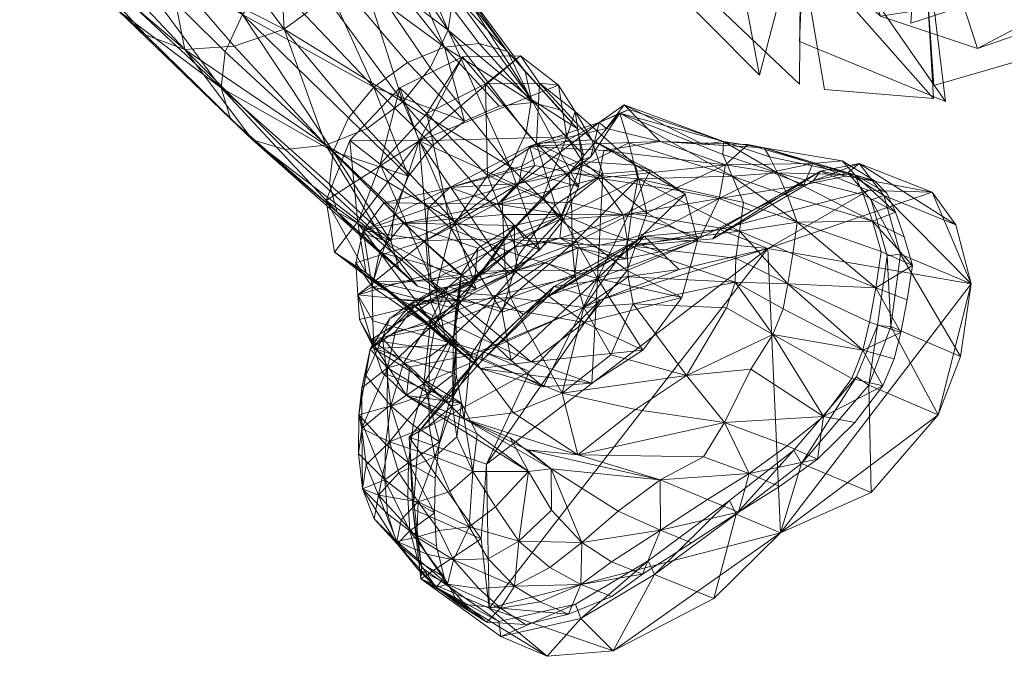
# Model space of a CAD drawing. Units: millimetres. Extents: x -3677 to 8636, y -4908 to 4686.
# Drawn here: x 6760 to 7033, y 2211 to 2387 of the extents above; entities that cross this region are included whole.
import ezdxf

# ---------------------------------------------------------------- set-up
doc = ezdxf.new("R2010")
doc.units = ezdxf.units.MM
doc.header["$MEASUREMENT"] = 0
doc.layers.add('kids - Level 26', color=7, linetype='Continuous', lineweight=0)
doc.layers.add('Level 61', color=7, linetype='Continuous', lineweight=0)

# ---------------------------------------------------------------- blocks, each defined once
blk = doc.blocks.new('kids_1')
at = {"layer": 'kids - Level 26', "color": 252, "linetype": 'Continuous', "lineweight": 0, "true_color": 0x959595}
mesh = blk.add_polyface(dxfattribs=at)
corners = [(6868.09, 2343.96), (6851.47, 2360.12), (6858.49, 2368.72), (6878.05, 2379.82), (6867.83, 2375.53), (6841.1, 2406.98), (6852.82, 2411.74), (6830.14, 2398.43), (6828.56, 2444.12), (6822.06, 2388.87), (6847.23, 2350.78), (6845.11, 2352.59), (6856.65, 2357.18), (6833.62, 2384.8), (6854.15, 2403.43), (6845.32, 2393.44), (6866.49, 2364.64), (6874.13, 2374.06), (6861.23, 2425.55), (6859.6, 2413.81), (6879.05, 2384.54), (6850.86, 2441.63), (6857.97, 2435.03), (6878.17, 2403.27), (6872.26, 2409.26), (6863.58, 2412.77), (6840.93, 2444.71), (6832.01, 2412.69), (6842.13, 2422.9), (6848.26, 2434.56), (6849.63, 2445.31), (6829.89, 2442.66), (6836.12, 2453.25), (6845.49, 2452.81), (6860.21, 2347.27), (6865.72, 2368.45), (6873.2, 2361.38), (6871.01, 2353.82), (6851.85, 2353.85)]
mesh.append_faces([[corners[k] for k in face] for face in [(0, 1, 2), (3, 4, 5), (5, 6, 3), (2, 7, 5), (5, 4, 2), (8, 6, 5), (2, 1, 9), (9, 1, 10), (11, 12, 13), (14, 15, 16), (16, 17, 14), (13, 12, 16), (16, 15, 13), (18, 19, 20), (20, 19, 14), (21, 22, 23), (23, 24, 21), (23, 22, 18), (3, 6, 25), (8, 26, 25), (25, 6, 8), (21, 24, 25), (25, 26, 21), (13, 15, 27), (14, 28, 27), (27, 15, 14), (14, 19, 29), (29, 28, 14), (18, 30, 29), (29, 19, 18), (31, 28, 29), (29, 32, 31), (18, 22, 33), (33, 30, 18), (33, 22, 21), (34, 35, 36), (37, 35, 38)]], dxfattribs={"color": 252})
mesh = blk.add_polyface(dxfattribs=at)
corners = [(6921.96, 2344.59), (6918.97, 2354.09), (6935.11, 2345.68), (6931.08, 2347.03), (6944.86, 2338.98), (6980.27, 2347.45), (6962.2, 2352.76), (6966.72, 2351.83), (6977.75, 2341.54), (6968.74, 2345.04), (6956.06, 2347.13), (6941.38, 2340.31), (6920.75, 2343.39), (6922.3, 2351.14), (6927.93, 2363.77), (6949.65, 2352.81), (6937.86, 2353.61), (6923.01, 2357.18), (6926.75, 2361.43), (6955.27, 2349.99), (6955.45, 2353.56), (6929.27, 2362.52), (6970.44, 2344.91), (6968.19, 2349.3), (6957.92, 2343.95), (6929.23, 2353.2), (6931.71, 2343.24), (6920.96, 2358.84), (6912.62, 2344.93), (6995.01, 2400.83), (6952.52, 2430.43), (6976.81, 2407.37), (6976.42, 2418.47), (6965.43, 2371.99), (6950.7, 2450.38), (6936.19, 2401.62), (6978.26, 2420.66), (6952.25, 2392.59), (6976.81, 2407.37), (6976.55, 2369.53), (6952.52, 2430.43)]
mesh.append_faces([[corners[k] for k in face] for face in [(0, 1, 2), (2, 1, 3), (2, 3, 4), (5, 6, 7), (8, 9, 5), (10, 6, 5), (5, 9, 10), (10, 11, 12), (12, 13, 10), (14, 15, 16), (16, 17, 14), (7, 6, 16), (16, 15, 7), (10, 13, 16), (16, 6, 10), (18, 19, 20), (20, 21, 18), (22, 23, 20), (20, 19, 22), (7, 15, 20), (20, 23, 7), (14, 21, 20), (20, 15, 14), (24, 25, 26), (22, 19, 24), (18, 25, 24), (24, 19, 18), (18, 21, 27), (14, 17, 27), (27, 21, 14), (26, 25, 28), (29, 30, 31), (29, 32, 30), (33, 34, 35), (34, 33, 36), (37, 38, 39), (38, 37, 40)]], dxfattribs={"color": 252})
mesh = blk.add_polyface(dxfattribs=at)
corners = [(6822.06, 2388.87), (6830.14, 2398.43), (6858.49, 2368.72), (6847.23, 2350.78), (6817.24, 2378.5), (6785.38, 2410.09), (6791.01, 2421.79), (6800.74, 2432.14), (6846.2, 2341.73), (6816.16, 2368.47), (6848.29, 2334.01), (6818.72, 2359.93), (6787.52, 2389.96), (6784.15, 2398.44), (6824.83, 2354.02), (6806.05, 2379.1), (6795.1, 2383.22), (6833.84, 2351.37), (6833.62, 2384.8), (6819.75, 2380.09), (6845.11, 2352.59), (6760.23, 2426.21), (6764.12, 2415.8), (6773.17, 2407.01), (6785.25, 2401.34), (6768.09, 2424.67), (6801.77, 2400.99), (6818.4, 2405.03), (6804.77, 2426.53), (6832.01, 2412.69)]
mesh.append_faces([[corners[k] for k in face] for face in [(0, 1, 2), (3, 4, 0), (5, 6, 0), (0, 4, 5), (7, 1, 0), (3, 8, 9), (9, 4, 3), (10, 11, 9), (9, 8, 10), (12, 13, 9), (9, 11, 12), (5, 4, 9), (9, 13, 5), (14, 11, 10), (15, 16, 14), (14, 17, 15), (12, 11, 14), (14, 16, 12), (18, 19, 20), (15, 17, 20), (20, 19, 15), (5, 13, 21), (12, 22, 21), (21, 13, 12), (12, 16, 23), (23, 22, 12), (15, 24, 23), (23, 16, 15), (23, 24, 25), (15, 19, 26), (26, 24, 15), (18, 27, 26), (26, 19, 18), (26, 27, 28), (25, 24, 26), (29, 27, 18)]], dxfattribs={"color": 252})
mesh = blk.add_polyface(dxfattribs=at)
corners = [(6858.49, 2368.72), (6867.83, 2375.53), (6883.6, 2359.22), (6878.05, 2379.82), (6893.25, 2363.41), (6895.54, 2378.54), (6900.44, 2373.07), (6914.84, 2357.22), (6910.05, 2362.37), (6902.22, 2365.29), (6887.68, 2380.8), (6902.46, 2364.44), (6896.3, 2346.61), (6874.13, 2374.06), (6866.49, 2364.64), (6900.7, 2356.07), (6879.05, 2384.54), (6880.61, 2394.73), (6861.23, 2425.55), (6854.15, 2403.43), (6878.17, 2403.27), (6872.26, 2409.26), (6863.58, 2412.77), (6903.55, 2353.05), (6889.41, 2369.61), (6904.45, 2369.82), (6918.97, 2354.09), (6914.3, 2361.95), (6873.2, 2361.38), (6865.72, 2368.45), (6883.05, 2377.07), (6899.16, 2377.38), (6909.74, 2369.27), (6911.99, 2354.89), (6871.01, 2353.82)]
mesh.append_faces([[corners[k] for k in face] for face in [(0, 1, 2), (3, 4, 2), (2, 1, 3), (5, 6, 7), (7, 8, 5), (7, 6, 9), (3, 10, 11), (11, 4, 3), (5, 8, 11), (11, 10, 5), (12, 13, 14), (12, 15, 16), (16, 13, 12), (9, 17, 16), (16, 15, 9), (16, 17, 18), (19, 13, 16), (9, 6, 20), (20, 17, 9), (5, 21, 20), (20, 6, 5), (18, 17, 20), (5, 10, 22), (22, 21, 5), (22, 10, 3), (23, 24, 25), (26, 25, 27), (28, 29, 30), (28, 30, 24), (24, 30, 31), (24, 31, 25), (25, 31, 32), (25, 32, 27), (27, 32, 33), (34, 30, 29), (34, 31, 30), (34, 32, 31)]], dxfattribs={"color": 252})
mesh = blk.add_polyface(dxfattribs=at)
corners = [(6966.72, 2351.83), (6988.35, 2348.24), (6980.27, 2347.45), (6997.26, 2342.79), (6989.31, 2343.97), (6977.75, 2341.54), (6970.44, 2344.91), (6994.29, 2338.76), (6991.88, 2344.35), (6968.19, 2349.3), (7003.15, 2333.96), (7000.77, 2339.21), (6975.95, 2331.25), (6999.17, 2323.07), (6996.82, 2331.45), (6973.19, 2338.6), (7005.62, 2327.1), (6967.75, 2323.94), (6995.74, 2340.02), (7013.37, 2339.52), (6993.11, 2347.48), (6982.4, 2345.32), (6980.38, 2342.69), (6989.92, 2344.87), (6999.95, 2338.62), (6996.39, 2337.42), (7004.53, 2322.36), (6954.45, 2329.16), (7028.57, 2414.85), (6976.42, 2418.47), (6995.01, 2400.83), (7021.9, 2391.86), (6976.81, 2407.37), (7011.94, 2395.65), (6978.26, 2420.66), (7009.71, 2424.42), (6980.46, 2406.04), (6995.01, 2400.83), (6999.06, 2388.39), (6976.42, 2418.47), (7013.73, 2365.49), (6976.81, 2407.37), (6983.45, 2368.07), (7011.94, 2395.65), (7017.08, 2364.68), (6978.26, 2420.66), (6976.56, 2381.32), (7009.71, 2424.42)]
mesh.append_faces([[corners[k] for k in face] for face in [(0, 1, 2), (3, 4, 2), (2, 1, 3), (2, 4, 5), (6, 7, 8), (8, 9, 6), (10, 11, 8), (8, 7, 10), (3, 1, 8), (8, 11, 3), (0, 9, 8), (8, 1, 0), (12, 13, 14), (14, 15, 12), (10, 7, 14), (14, 16, 10), (6, 15, 14), (14, 7, 6), (17, 18, 19), (20, 21, 22), (22, 23, 20), (24, 20, 23), (23, 25, 24), (26, 24, 25), (27, 21, 18), (19, 18, 21), (21, 20, 19), (28, 29, 30), (31, 30, 32), (33, 34, 35), (33, 32, 34), (36, 37, 38), (37, 36, 39), (40, 41, 42), (41, 40, 43), (44, 45, 46), (45, 44, 47)]], dxfattribs={"color": 252})
mesh = blk.add_polyface(dxfattribs=at)
corners = [(7126.23, 2415.7), (7126.26, 2407.59), (7124.83, 2415.61), (7126.11, 2395.63), (7124.43, 2403.15), (7126.44, 2391.78), (7127.34, 2384.77), (6997.75, 2312.95), (7006.46, 2309.62), (7007.91, 2319.21), (7013.37, 2339.52), (7019.95, 2330.5), (7024.18, 2314.08), (7021.24, 2293.89), (7015.02, 2277.72), (6993.11, 2347.48), (6999.95, 2338.62), (7004.53, 2322.36), (7001.86, 2302.23), (6995.75, 2286.01), (7098.62, 2418.69), (7071.46, 2403.47), (7102.01, 2414.43), (7074.32, 2409.97), (7021.9, 2391.86), (7049.96, 2407.72), (6995.01, 2400.83), (7028.57, 2414.85), (7062.81, 2407.42), (7102.73, 2421.74), (7011.94, 2395.65), (6976.81, 2407.37), (7009.71, 2424.42), (6999.06, 2388.39), (7021.9, 2391.86), (7025.94, 2379.42), (6995.01, 2400.83), (7025.94, 2379.42), (7071.46, 2403.47), (7074.14, 2396.17), (7021.9, 2391.86), (7066.13, 2398.39), (7102.73, 2421.74), (7108.42, 2408.95), (7062.81, 2407.42), (7073.11, 2386.37), (7011.94, 2395.65), (7013.86, 2369.11), (7062.81, 2407.42), (7047.07, 2399.38), (7009.71, 2424.42), (7007.43, 2386.41)]
mesh.append_faces([[corners[k] for k in face] for face in [(0, 1, 2), (1, 3, 4), (4, 2, 1), (5, 4, 3), (3, 6, 5), (7, 8, 9), (10, 11, 12), (12, 13, 14), (11, 10, 15), (15, 16, 11), (12, 11, 16), (16, 17, 12), (13, 12, 17), (17, 18, 13), (14, 13, 18), (18, 19, 14), (20, 21, 22), (20, 23, 21), (23, 24, 21), (23, 25, 24), (25, 26, 24), (25, 27, 26), (22, 28, 29), (22, 21, 28), (21, 30, 28), (21, 24, 30), (24, 31, 30), (28, 30, 32), (33, 34, 35), (34, 33, 36), (37, 38, 39), (38, 37, 40), (41, 42, 43), (42, 41, 44), (45, 46, 47), (46, 45, 48), (49, 50, 51)]], dxfattribs={"color": 252})
mesh = blk.add_polyface(dxfattribs=at)
corners = [(6847.23, 2350.78), (6851.47, 2360.12), (6868.09, 2343.96), (6864.11, 2334.65), (6858.49, 2368.72), (6874.78, 2352.52), (6848.29, 2334.01), (6846.2, 2341.73), (6863.28, 2325.83), (6865.45, 2318.47), (6861.11, 2326.22), (6853.44, 2328.66), (6870.54, 2313.46), (6824.83, 2354.02), (6833.84, 2351.37), (6870.77, 2327.26), (6845.11, 2352.59), (6880.76, 2331.36), (6856.65, 2357.18), (6866.49, 2364.64), (6875.65, 2312.57), (6854.06, 2330.95), (6860.21, 2347.27), (6856.3, 2317.13), (6847.56, 2322.89), (6845.21, 2337.19), (6851.85, 2353.85), (6865.72, 2368.45), (6871.01, 2353.82), (6858.24, 2314.74), (6874.34, 2314.95), (6879.54, 2340.87), (6861.28, 2336.59), (6855.54, 2328.94), (6866.72, 2330.95), (6860.01, 2322.9), (6872.92, 2326.14), (6853.46, 2319.96), (6854.03, 2311.06), (6873.58, 2335.05), (6857.97, 2313.28)]
mesh.append_faces([[corners[k] for k in face] for face in [(0, 1, 2), (2, 3, 0), (4, 5, 2), (6, 7, 8), (8, 9, 6), (0, 3, 8), (8, 7, 0), (10, 11, 12), (6, 9, 12), (12, 11, 6), (6, 11, 13), (10, 14, 13), (13, 11, 10), (10, 15, 16), (16, 14, 10), (17, 18, 16), (16, 15, 17), (19, 18, 17), (20, 21, 22), (23, 24, 25), (23, 25, 21), (21, 25, 26), (21, 26, 22), (22, 26, 27), (28, 29, 30), (28, 24, 29), (28, 25, 24), (28, 26, 25), (31, 32, 33), (33, 32, 34), (34, 35, 33), (36, 37, 38), (33, 37, 36), (36, 39, 33), (33, 35, 40), (40, 37, 33)]], dxfattribs={"color": 252})
mesh = blk.add_polyface(dxfattribs=at)
corners = [(6883.6, 2359.22), (6874.78, 2352.52), (6858.49, 2368.72), (6902.22, 2365.29), (6900.7, 2356.07), (6915.26, 2341.03), (6916.64, 2349.84), (6896.3, 2346.61), (6914.84, 2357.22), (6880.76, 2331.36), (6889.46, 2338.09), (6866.49, 2364.64), (6908.74, 2336), (6890.02, 2344.18), (6903.55, 2353.05), (6921.96, 2344.59), (6918.97, 2354.09), (6879.95, 2329.38), (6860.21, 2347.27), (6873.2, 2361.38), (6889.41, 2369.61), (6904.45, 2369.82), (6914.3, 2361.95), (6931.08, 2347.03), (6916.34, 2348.09), (6911.99, 2354.89), (6905.34, 2338.12), (6871.01, 2353.82), (6909.74, 2369.27), (6901.64, 2352.33), (6922.3, 2351.14), (6920.75, 2343.39), (6903.16, 2346.91), (6892.9, 2336.22), (6923.01, 2357.18), (6937.86, 2353.61), (6898.81, 2341.92), (6918.66, 2349.34), (6920.96, 2358.84), (6899.51, 2346.74), (6926.75, 2361.43), (6879.54, 2340.87), (6912.62, 2344.93), (6929.23, 2353.2)]
mesh.append_faces([[corners[k] for k in face] for face in [(0, 1, 2), (3, 4, 5), (5, 6, 3), (5, 4, 7), (3, 6, 8), (9, 10, 11), (11, 10, 7), (12, 13, 14), (12, 14, 15), (15, 14, 16), (17, 18, 19), (17, 19, 13), (13, 19, 20), (13, 20, 14), (14, 21, 16), (16, 22, 23), (23, 22, 24), (22, 25, 24), (24, 25, 26), (27, 25, 28), (27, 26, 25), (29, 30, 31), (31, 32, 29), (33, 32, 31), (29, 34, 35), (35, 30, 29), (36, 37, 38), (38, 39, 36), (38, 37, 40), (29, 39, 38), (38, 34, 29), (36, 39, 41), (29, 32, 41), (41, 39, 29), (40, 37, 42), (42, 43, 40), (42, 37, 36)]], dxfattribs={"color": 252})
mesh = blk.add_polyface(dxfattribs=at)
corners = [(6880.76, 2331.36), (6870.77, 2327.26), (6886.86, 2312.61), (6896.16, 2316.84), (6861.11, 2326.22), (6896.3, 2346.61), (6889.46, 2338.09), (6904.48, 2323.56), (6894.06, 2306.27), (6879.95, 2329.38), (6898.58, 2322.05), (6890.02, 2344.18), (6908.74, 2336), (6875.65, 2312.57), (6860.21, 2347.27), (6910.07, 2331.96), (6891.57, 2323.5), (6897.2, 2317.9), (6871.01, 2353.82), (6905.34, 2338.12), (6874.34, 2314.95), (6897.48, 2330.31), (6900.17, 2326.71), (6897.49, 2324.31), (6890.82, 2320.25), (6898.33, 2317.9), (6889.85, 2317.63), (6906.58, 2325.66), (6884.9, 2314.42), (6910.77, 2333.38), (6894.47, 2333.36), (6892.9, 2336.22), (6855.54, 2328.94), (6873.58, 2335.05), (6879.54, 2340.87), (6898.81, 2341.92), (6861.28, 2336.59), (6903.16, 2346.91), (6882.72, 2316.64), (6860.01, 2322.9), (6866.72, 2330.95), (6887.36, 2323.96), (6886.37, 2314.84), (6912.62, 2344.93), (6894.06, 2337.04), (6894.56, 2326.6), (6872.92, 2326.14), (6873.62, 2316.66)]
mesh.append_faces([[corners[k] for k in face] for face in [(0, 1, 2), (2, 3, 0), (2, 1, 4), (5, 6, 7), (0, 3, 7), (7, 6, 0), (8, 9, 10), (10, 9, 11), (10, 11, 12), (13, 14, 9), (15, 16, 17), (18, 16, 19), (18, 20, 16), (21, 22, 23), (23, 24, 21), (25, 26, 23), (23, 27, 25), (28, 24, 23), (29, 30, 31), (32, 33, 34), (34, 33, 35), (31, 36, 34), (34, 37, 31), (38, 39, 40), (40, 41, 38), (31, 30, 40), (40, 36, 31), (21, 41, 40), (40, 30, 21), (21, 24, 42), (42, 41, 21), (43, 44, 45), (45, 44, 46), (46, 47, 45), (35, 33, 46), (46, 44, 35)]], dxfattribs={"color": 252})
mesh = blk.add_polyface(dxfattribs=at)
corners = [(6904.48, 2323.56), (6911.09, 2331.9), (6896.3, 2346.61), (6915.26, 2341.03), (6920.49, 2315.57), (6898.58, 2322.05), (6908.74, 2336), (6921.96, 2344.59), (6934.23, 2333.74), (6916.34, 2348.09), (6910.07, 2331.96), (6928.73, 2317.78), (6897.2, 2317.9), (6905.34, 2338.12), (6891.57, 2323.5), (6910.07, 2326.73), (6919.39, 2324.49), (6915.15, 2324.08), (6906.58, 2325.66), (6928.4, 2321.04), (6924.05, 2320.54), (6914.1, 2316.05), (6906.08, 2320.03), (6898.33, 2317.9), (6919.37, 2329.69), (6928.73, 2326.35), (6897.49, 2324.31), (6900.17, 2326.71), (6892.9, 2336.22), (6912.34, 2336.77), (6910.77, 2333.38), (6927.62, 2333.23), (6897.48, 2330.31), (6894.47, 2333.36), (6920.75, 2343.39), (6894.56, 2326.6), (6913.38, 2334.11), (6912.62, 2344.93), (6931.71, 2343.24), (6898.81, 2341.92), (6894.06, 2337.04), (6913.53, 2325.09), (6914.25, 2316.65), (6928.75, 2324.77), (6894.88, 2318.19), (6906.55, 2310.43), (6931.33, 2324.73), (6933.48, 2327.34)]
mesh.append_faces([[corners[k] for k in face] for face in [(0, 1, 2), (2, 1, 3), (4, 5, 6), (4, 6, 7), (8, 9, 10), (11, 10, 12), (9, 13, 10), (10, 13, 14), (15, 16, 17), (17, 18, 15), (19, 20, 17), (17, 16, 19), (21, 22, 17), (17, 20, 21), (23, 18, 17), (17, 22, 23), (15, 24, 25), (25, 16, 15), (15, 18, 26), (26, 27, 15), (28, 29, 30), (31, 24, 30), (30, 29, 31), (15, 27, 30), (30, 24, 15), (32, 33, 30), (30, 27, 32), (31, 29, 34), (34, 29, 28), (35, 36, 37), (37, 36, 38), (39, 40, 37), (41, 42, 43), (38, 36, 41), (35, 44, 41), (41, 36, 35), (45, 46, 47)]], dxfattribs={"color": 252})
mesh = blk.add_polyface(dxfattribs=at)
corners = [(6920.49, 2315.57), (6921.96, 2344.59), (6935.11, 2345.68), (6944.86, 2338.98), (6948.23, 2326.13), (6931.08, 2347.03), (6934.23, 2333.74), (6916.34, 2348.09), (6910.07, 2331.96), (6928.73, 2317.78), (6927.62, 2333.23), (6939.96, 2330.16), (6928.73, 2326.35), (6919.37, 2329.69), (6948.94, 2326.73), (6956.06, 2347.13), (6968.74, 2345.04), (6954.31, 2337.82), (6941.38, 2340.31), (6977.75, 2341.54), (6963.3, 2334.34), (6920.75, 2343.39), (6931.71, 2343.24), (6961.01, 2336.71), (6957.92, 2343.95), (6975.95, 2331.25), (6973.19, 2338.6), (6970.44, 2344.91), (6959.9, 2328.68), (6929.93, 2333.62), (6928.75, 2324.77), (6974.74, 2322.4), (6913.53, 2325.09), (6954.45, 2329.16), (6933.48, 2327.34), (6931.33, 2324.73), (6952.52, 2326.59), (6982.4, 2345.32), (6980.38, 2342.69), (6967.75, 2323.94), (6995.74, 2340.02)]
mesh.append_faces([[corners[k] for k in face] for face in [(0, 1, 2), (0, 2, 3), (0, 3, 4), (3, 5, 6), (3, 6, 4), (5, 7, 6), (6, 8, 9), (10, 11, 12), (12, 13, 10), (12, 11, 14), (15, 16, 17), (17, 18, 15), (19, 20, 17), (17, 16, 19), (14, 11, 17), (17, 20, 14), (10, 18, 17), (17, 11, 10), (21, 18, 10), (22, 23, 24), (25, 26, 24), (24, 23, 25), (24, 26, 27), (28, 29, 30), (25, 23, 28), (28, 31, 25), (22, 29, 28), (28, 23, 22), (30, 29, 32), (32, 29, 22), (33, 34, 35), (35, 36, 33), (37, 33, 36), (36, 38, 37), (34, 33, 39), (40, 39, 33)]], dxfattribs={"color": 252})
mesh = blk.add_polyface(dxfattribs=at)
corners = [(6983.23, 2277.25), (6991.03, 2287.82), (6969.12, 2300.03), (6981.59, 2265.45), (6991.88, 2275.63), (6973.12, 2269.12), (6999.7, 2285.77), (7007.91, 2319.21), (7005.62, 2327.1), (6996.82, 2331.45), (6999.17, 2323.07), (6973.32, 2314.13), (6996.01, 2303.45), (6997.75, 2312.95), (6974.74, 2322.4), (7004.7, 2300.63), (7006.46, 2309.62), (6975.95, 2331.25), (6994.16, 2295.68), (6971.98, 2307.18), (7002.85, 2293.26), (6967.75, 2323.94), (7013.37, 2339.52), (7024.18, 2314.08), (7015.02, 2277.72), (6996.45, 2256.22), (6971.32, 2245), (6977.09, 2264.26), (6995.75, 2286.01), (6992.37, 2288.24), (6974.99, 2267.9), (6996.39, 2337.42), (7000.84, 2321.85), (7004.53, 2322.36), (7001.86, 2302.23), (6998.23, 2302.53)]
mesh.append_faces([[corners[k] for k in face] for face in [(0, 1, 2), (3, 4, 0), (0, 5, 3), (6, 1, 0), (0, 4, 6), (7, 8, 9), (9, 10, 7), (11, 12, 13), (13, 14, 11), (15, 16, 13), (13, 12, 15), (7, 10, 13), (17, 14, 13), (13, 10, 17), (2, 1, 18), (18, 19, 2), (6, 20, 18), (18, 1, 6), (15, 12, 18), (18, 20, 15), (11, 19, 18), (18, 12, 11), (21, 22, 23), (24, 25, 26), (23, 24, 26), (21, 23, 26), (27, 28, 29), (29, 30, 27), (31, 32, 33), (34, 33, 32), (32, 35, 34), (28, 34, 35), (35, 29, 28), (25, 24, 28), (28, 27, 25), (26, 25, 27)]], dxfattribs={"color": 252})
mesh = blk.add_polyface(dxfattribs=at)
corners = [(6920.49, 2315.57), (6948.23, 2326.13), (6943.88, 2310.34), (6933.06, 2295.71), (6918.96, 2286.51), (6934.23, 2333.74), (6928.73, 2317.78), (6916.95, 2303.4), (6948.94, 2326.73), (6937.7, 2322.93), (6928.73, 2326.35), (6928.4, 2321.04), (6919.39, 2324.49), (6969.12, 2300.03), (6963.07, 2290.37), (6983.23, 2277.25), (6930.38, 2308.58), (6924.17, 2294.36), (6945.21, 2288.61), (6956.3, 2307.43), (6910.67, 2283.73), (6931.05, 2279.19), (6955.75, 2275.6), (6928.75, 2324.77), (6958.88, 2321.25), (6959.9, 2328.68), (6973.32, 2314.13), (6974.74, 2322.4), (6958.68, 2314.55), (6929.07, 2316), (6971.98, 2307.18), (6916.76, 2307.53), (6921.37, 2309.63), (6943.2, 2318.04), (6967.75, 2323.94), (6889.72, 2264.06), (6908.38, 2313.35), (6933.48, 2327.34)]
mesh.append_faces([[corners[k] for k in face] for face in [(0, 1, 2), (0, 2, 3), (0, 3, 4), (1, 5, 6), (1, 6, 2), (2, 6, 7), (2, 7, 3), (8, 9, 10), (11, 12, 10), (10, 9, 11), (13, 14, 15), (16, 17, 18), (18, 19, 16), (20, 21, 18), (18, 17, 20), (22, 14, 18), (18, 21, 22), (13, 19, 18), (18, 14, 13), (23, 24, 25), (26, 27, 25), (25, 24, 26), (16, 19, 28), (28, 29, 16), (13, 30, 28), (28, 19, 13), (26, 24, 28), (28, 30, 26), (23, 29, 28), (28, 24, 23), (16, 29, 31), (31, 29, 23), (32, 33, 34), (35, 32, 34), (33, 32, 36), (36, 37, 33), (34, 33, 37)]], dxfattribs={"color": 252})
mesh = blk.add_polyface(dxfattribs=at)
corners = [(6870.54, 2313.46), (6877.89, 2311.33), (6861.11, 2326.22), (6886.86, 2312.61), (6888.01, 2290.63), (6866.21, 2309.36), (6856.3, 2317.13), (6878.45, 2298.26), (6854.06, 2330.95), (6875.65, 2312.57), (6881.17, 2309.63), (6874.34, 2314.95), (6858.24, 2314.74), (6847.56, 2322.89), (6874.26, 2304.02), (6868.93, 2308.51), (6879.14, 2313.25), (6869.38, 2309.1), (6875.69, 2312.63), (6857.47, 2295.97), (6864.45, 2300.89), (6869.81, 2307.96), (6862.94, 2304.47), (6875.66, 2303.45), (6879.3, 2311.27), (6884.9, 2314.42), (6854.03, 2311.06), (6873.62, 2316.66), (6872.92, 2326.14), (6881.28, 2297.26), (6858.23, 2303.78), (6857.97, 2313.28), (6881.22, 2307.13), (6853.46, 2319.96), (6882.72, 2316.64), (6860.01, 2322.9), (6857.66, 2298.57), (6877.01, 2302.43), (6874.25, 2309), (6854.48, 2304.18), (6858.44, 2296.11), (6860.89, 2299.08)]
mesh.append_faces([[corners[k] for k in face] for face in [(0, 1, 2), (2, 1, 3), (4, 5, 6), (4, 6, 7), (7, 6, 8), (7, 8, 9), (10, 11, 12), (10, 12, 5), (5, 12, 13), (5, 13, 6), (14, 15, 16), (17, 18, 16), (16, 15, 17), (19, 20, 21), (21, 22, 19), (23, 24, 21), (21, 20, 23), (25, 18, 21), (21, 24, 25), (17, 22, 21), (21, 18, 17), (26, 27, 28), (29, 30, 31), (31, 32, 29), (26, 33, 31), (31, 30, 26), (34, 32, 31), (31, 35, 34), (36, 37, 38), (38, 39, 36), (26, 39, 38), (38, 27, 26), (26, 30, 40), (40, 39, 26), (17, 15, 41), (41, 22, 17), (41, 15, 14)]], dxfattribs={"color": 252})
mesh = blk.add_polyface(dxfattribs=at)
corners = [(6896.53, 2292.83), (6878.45, 2298.26), (6875.65, 2312.57), (6894.06, 2306.27), (6879.95, 2329.38), (6902.08, 2292.46), (6881.17, 2309.63), (6866.21, 2309.36), (6888.01, 2290.63), (6897.2, 2317.9), (6891.57, 2323.5), (6874.34, 2314.95), (6886.56, 2292.69), (6879.64, 2298.85), (6892.42, 2310.87), (6874.26, 2304.02), (6885.78, 2311.29), (6884.9, 2314.42), (6889.85, 2317.63), (6879.14, 2313.25), (6875.69, 2312.63), (6898.33, 2317.9), (6875.66, 2303.45), (6882.06, 2308.22), (6886.37, 2314.84), (6879.3, 2311.27), (6882.72, 2316.64), (6887.36, 2323.96), (6890.82, 2320.25), (6881.28, 2297.26), (6881.22, 2307.13), (6880.54, 2298.86), (6880.42, 2288.83), (6896.35, 2310.31), (6894.88, 2318.19), (6874.25, 2309), (6877.01, 2302.43), (6894.56, 2326.6), (6873.62, 2316.66), (6882.82, 2280.96), (6881.34, 2288.9), (6880.31, 2280.19), (6883.52, 2276.61), (6897.18, 2278.26), (6885.26, 2294.25), (6872.3, 2286.47), (6871, 2273.09), (6888.24, 2292.56), (6888.85, 2295.26), (6868.25, 2271.49), (6901.63, 2289.72)]
mesh.append_faces([[corners[k] for k in face] for face in [(0, 1, 2), (0, 2, 3), (3, 2, 4), (5, 6, 7), (5, 7, 8), (9, 10, 11), (9, 11, 6), (12, 13, 14), (15, 16, 14), (14, 13, 15), (17, 18, 19), (19, 20, 17), (21, 16, 19), (19, 16, 15), (22, 23, 24), (24, 25, 22), (26, 27, 24), (24, 23, 26), (17, 25, 24), (24, 28, 17), (29, 30, 31), (31, 32, 29), (26, 23, 31), (31, 30, 26), (31, 23, 22), (33, 34, 35), (35, 36, 33), (37, 38, 35), (35, 34, 37), (39, 40, 41), (29, 32, 41), (41, 40, 29), (42, 43, 44), (33, 36, 44), (45, 13, 12), (46, 47, 48), (49, 48, 50)]], dxfattribs={"color": 252})
mesh = blk.add_polyface(dxfattribs=at)
corners = [(6920.49, 2315.57), (6918.96, 2286.51), (6905.58, 2285.5), (6896.53, 2292.83), (6894.06, 2306.27), (6898.58, 2322.05), (6902.08, 2292.46), (6888.01, 2290.63), (6878.45, 2298.26), (6933.06, 2295.71), (6916.95, 2303.4), (6928.73, 2317.78), (6897.2, 2317.9), (6881.17, 2309.63), (6898.33, 2317.9), (6906.08, 2320.03), (6892.42, 2310.87), (6885.78, 2311.29), (6914.1, 2316.05), (6900, 2305.56), (6886.56, 2292.69), (6879.14, 2313.25), (6889.85, 2317.63), (6897.49, 2324.31), (6884.9, 2314.42), (6896.35, 2310.31), (6914.25, 2316.65), (6913.53, 2325.09), (6894.88, 2318.19), (6910.67, 2283.73), (6924.17, 2294.36), (6916.76, 2307.53), (6901.06, 2300.98), (6930.38, 2308.58), (6928.75, 2324.77), (6885.26, 2294.25), (6897.18, 2278.26), (6889.72, 2264.06), (6901.63, 2289.72), (6921.37, 2309.63), (6908.38, 2313.35), (6888.85, 2295.26), (6888.24, 2292.56), (6906.55, 2310.43), (6933.48, 2327.34)]
mesh.append_faces([[corners[k] for k in face] for face in [(0, 1, 2), (0, 2, 3), (0, 3, 4), (0, 4, 5), (1, 6, 7), (1, 7, 2), (2, 7, 8), (2, 8, 3), (9, 10, 6), (9, 6, 1), (11, 12, 10), (10, 12, 13), (10, 13, 6), (14, 15, 16), (16, 17, 14), (18, 19, 16), (16, 15, 18), (16, 19, 20), (21, 22, 14), (23, 22, 24), (25, 26, 27), (27, 28, 25), (29, 30, 31), (31, 32, 29), (31, 30, 33), (34, 26, 31), (25, 32, 31), (31, 26, 25), (29, 32, 35), (35, 36, 29), (35, 32, 25), (37, 38, 39), (40, 41, 42), (42, 43, 40), (44, 40, 43), (39, 38, 41), (41, 40, 39)]], dxfattribs={"color": 252})
mesh = blk.add_polyface(dxfattribs=at)
corners = [(6884.9, 2246.67), (6876.62, 2245.59), (6880.6, 2237.51), (6901.37, 2261.99), (6892.18, 2252.17), (6898.7, 2242.71), (6907.78, 2251.25), (6890.17, 2237.8), (6916.15, 2242.3), (6883.52, 2276.61), (6896.29, 2271.37), (6907.65, 2262.76), (6901.11, 2268.05), (6926.25, 2250.96), (6937.94, 2259.67), (6910.67, 2283.73), (6897.18, 2278.26), (6915.03, 2266.6), (6931.05, 2279.19), (6875.36, 2266.08), (6881.48, 2271.63), (6880.31, 2280.19), (6882.82, 2280.96), (6867.52, 2283.12), (6887.12, 2272.35), (6885.96, 2262.05), (6879.51, 2256.41), (6890.46, 2224.03), (6888.26, 2243.31), (6889.72, 2264.06), (6967.75, 2323.94), (6868.25, 2271.49), (6901.63, 2289.72)]
mesh.append_faces([[corners[k] for k in face] for face in [(0, 1, 2), (3, 4, 5), (5, 6, 3), (0, 7, 5), (5, 4, 0), (8, 6, 5), (9, 10, 11), (11, 12, 9), (3, 6, 11), (11, 10, 3), (8, 13, 11), (11, 6, 8), (14, 12, 11), (11, 13, 14), (15, 16, 17), (17, 18, 15), (9, 12, 17), (17, 16, 9), (17, 12, 14), (19, 20, 21), (21, 20, 22), (3, 10, 23), (23, 24, 3), (23, 10, 9), (22, 24, 23), (0, 4, 25), (25, 26, 0), (3, 24, 25), (25, 4, 3), (22, 20, 25), (25, 24, 22), (19, 26, 25), (25, 20, 19), (27, 28, 29), (27, 29, 30), (28, 31, 29), (32, 29, 31)]], dxfattribs={"color": 252})
mesh = blk.add_polyface(dxfattribs=at)
corners = [(6933.03, 2233.53), (6924.43, 2236.96), (6915.91, 2230.67), (6924.5, 2227.32), (6937.94, 2259.67), (6926.25, 2250.96), (6938.03, 2245.69), (6951.06, 2254.26), (6916.15, 2242.3), (6946.6, 2242.2), (6959.6, 2250.72), (6955.75, 2275.6), (6949.92, 2266.11), (6962.55, 2261.43), (6973.12, 2269.12), (6971.04, 2257.81), (6981.59, 2265.45), (6983.23, 2277.25), (6963.07, 2290.37), (6915.03, 2266.6), (6931.05, 2279.19), (6890.46, 2224.03), (6967.75, 2323.94), (6971.32, 2245), (6952.79, 2226.76), (6924.83, 2212.25), (6915.85, 2221.21), (6936.36, 2233.44), (6934.54, 2237.21), (6959.01, 2250.13), (6957.18, 2253.91), (6977.09, 2264.26), (6974.99, 2267.9)]
mesh.append_faces([[corners[k] for k in face] for face in [(0, 1, 2), (2, 3, 0), (4, 5, 6), (6, 7, 4), (8, 1, 6), (6, 5, 8), (0, 9, 6), (6, 1, 0), (10, 7, 6), (6, 9, 10), (11, 12, 13), (13, 14, 11), (4, 7, 13), (13, 12, 4), (10, 15, 13), (13, 7, 10), (16, 14, 13), (13, 15, 16), (11, 14, 17), (17, 18, 11), (4, 12, 19), (11, 20, 19), (19, 12, 11), (21, 22, 23), (23, 24, 25), (21, 23, 25), (26, 27, 28), (27, 29, 30), (30, 28, 27), (29, 31, 32), (32, 30, 29), (31, 29, 23), (24, 23, 29), (29, 27, 24), (25, 24, 27), (27, 26, 25)]], dxfattribs={"color": 252})
mesh = blk.add_polyface(dxfattribs=at)
corners = [(6873.77, 2283.65), (6880.42, 2288.83), (6880.54, 2298.86), (6873.93, 2293.95), (6875.66, 2303.45), (6862.29, 2290.75), (6855.16, 2285.19), (6855.1, 2273.9), (6862.16, 2279.8), (6864.45, 2300.89), (6857.47, 2295.97), (6882.82, 2280.96), (6860.81, 2289.49), (6858.44, 2296.11), (6881.34, 2288.9), (6857.66, 2298.57), (6854.48, 2304.18), (6881.28, 2297.26), (6858.23, 2303.78), (6880.31, 2280.19), (6885.26, 2294.25), (6868.42, 2291.08), (6883.52, 2276.61), (6877.01, 2302.43), (6867.52, 2283.12), (6863.23, 2280.25), (6856.29, 2288.62), (6860.89, 2299.08), (6866.71, 2292.08), (6862.94, 2304.47), (6874.26, 2304.02), (6872.3, 2286.47), (6879.64, 2298.85), (6886.56, 2292.69), (6879.28, 2280.89), (6854.3, 2277.72)]
mesh.append_faces([[corners[k] for k in face] for face in [(0, 1, 2), (2, 3, 0), (4, 3, 2), (5, 6, 7), (0, 3, 5), (5, 8, 0), (4, 9, 5), (5, 3, 4), (10, 6, 5), (5, 9, 10), (11, 12, 13), (13, 14, 11), (15, 16, 13), (13, 12, 15), (17, 14, 13), (13, 18, 17), (19, 1, 0), (20, 21, 22), (15, 21, 20), (20, 23, 15), (22, 21, 24), (15, 12, 24), (24, 21, 15), (24, 12, 11), (25, 26, 27), (27, 28, 25), (10, 29, 27), (27, 26, 10), (30, 28, 27), (25, 28, 31), (30, 32, 31), (31, 28, 30), (33, 34, 31), (10, 26, 35), (35, 6, 10), (35, 26, 25)]], dxfattribs={"color": 252})
mesh = blk.add_polyface(dxfattribs=at)
corners = [(6855.1, 2273.9), (6862.16, 2279.8), (6862.29, 2290.75), (6880.31, 2280.19), (6873.84, 2274.76), (6875.36, 2266.08), (6873.77, 2283.65), (6859.72, 2255.48), (6865.39, 2261.66), (6862.85, 2270.26), (6856.35, 2263.87), (6870.76, 2253.54), (6879.51, 2256.41), (6876.69, 2270.22), (6869.4, 2274.82), (6872.3, 2286.47), (6879.28, 2280.89), (6863.23, 2280.25), (6861.51, 2259.68), (6854.22, 2267.02), (6854.3, 2277.72), (6861.67, 2269.56), (6855.16, 2285.19), (6875.27, 2250.55), (6867.87, 2254.83), (6868.05, 2264.42), (6875.44, 2260.15), (6855.33, 2257.2), (6888.85, 2295.26), (6868.25, 2271.49), (6871, 2273.09), (6869.33, 2251.52), (6869.61, 2253.44)]
mesh.append_faces([[corners[k] for k in face] for face in [(0, 1, 2), (3, 4, 5), (6, 4, 3), (7, 8, 9), (9, 10, 7), (5, 4, 9), (9, 8, 5), (6, 1, 9), (9, 4, 6), (0, 10, 9), (9, 1, 0), (5, 8, 11), (11, 12, 5), (11, 8, 7), (13, 14, 15), (15, 16, 13), (15, 14, 17), (18, 19, 20), (20, 21, 18), (0, 22, 20), (20, 19, 0), (17, 21, 20), (23, 24, 25), (25, 26, 23), (18, 21, 25), (25, 24, 18), (17, 14, 25), (25, 21, 17), (13, 26, 25), (25, 14, 13), (7, 10, 27), (0, 19, 27), (27, 10, 0), (27, 19, 18), (28, 29, 30), (29, 31, 32), (32, 30, 29)]], dxfattribs={"color": 252})
mesh = blk.add_polyface(dxfattribs=at)
corners = [(6870.42, 2243.78), (6873.13, 2239.03), (6880.6, 2237.51), (6876.62, 2245.59), (6878.92, 2230.72), (6870.76, 2253.54), (6866.01, 2248.58), (6884.9, 2246.67), (6879.51, 2256.41), (6859.72, 2255.48), (6864.93, 2241.9), (6858.57, 2248.86), (6855.33, 2257.2), (6862.25, 2250.29), (6861.51, 2259.68), (6877.94, 2232.7), (6870.8, 2237.09), (6868.48, 2245.58), (6875.88, 2241.3), (6867.87, 2254.83), (6875.27, 2250.55), (6864.84, 2242.6), (6870.61, 2235.02), (6875.76, 2229.77), (6869.33, 2251.52), (6871.53, 2232.24), (6871.68, 2235.32), (6869.61, 2253.44), (6888.26, 2243.31), (6868.25, 2271.49)]
mesh.append_faces([[corners[k] for k in face] for face in [(0, 1, 2), (2, 3, 0), (2, 1, 4), (0, 3, 5), (5, 6, 0), (7, 8, 5), (5, 3, 7), (9, 6, 5), (10, 11, 12), (12, 13, 10), (12, 11, 9), (14, 13, 12), (15, 16, 17), (17, 18, 15), (10, 13, 17), (17, 16, 10), (14, 19, 17), (17, 13, 14), (20, 18, 17), (17, 19, 20), (4, 1, 21), (21, 22, 4), (0, 6, 21), (21, 1, 0), (9, 11, 21), (21, 6, 9), (10, 22, 21), (21, 11, 10), (4, 22, 23), (10, 16, 23), (23, 22, 10), (23, 16, 15), (24, 25, 26), (26, 27, 24), (25, 24, 28), (29, 28, 24)]], dxfattribs={"color": 252})
mesh = blk.add_polyface(dxfattribs=at)
corners = [(6897.45, 2230.16), (6887.6, 2229.49), (6893.57, 2224.04), (6904.59, 2225.87), (6878.92, 2230.72), (6883.82, 2225.12), (6889.79, 2220.21), (6900.52, 2219.57), (6912.45, 2222.42), (6916.15, 2242.3), (6907.32, 2235.37), (6915.91, 2230.67), (6924.43, 2236.96), (6924.5, 2227.32), (6880.6, 2237.51), (6890.17, 2237.8), (6884.9, 2246.67), (6898.7, 2242.71), (6875.76, 2229.77), (6882.11, 2225.03), (6877.94, 2232.7), (6890.46, 2224.03), (6924.83, 2212.25), (6906.53, 2210.71), (6893.74, 2216.25), (6915.85, 2221.21), (6914.38, 2225.14), (6893.14, 2220.37), (6934.54, 2237.21), (6871.53, 2232.24), (6871.68, 2235.32), (6888.26, 2243.31)]
mesh.append_faces([[corners[k] for k in face] for face in [(0, 1, 2), (2, 3, 0), (4, 5, 2), (2, 1, 4), (6, 7, 2), (2, 5, 6), (8, 3, 2), (2, 7, 8), (9, 10, 11), (11, 12, 9), (0, 3, 11), (11, 10, 0), (8, 13, 11), (11, 3, 8), (14, 15, 16), (4, 1, 14), (0, 15, 14), (14, 1, 0), (0, 10, 17), (17, 15, 0), (17, 10, 9), (6, 5, 18), (18, 19, 6), (18, 5, 4), (20, 19, 18), (21, 22, 23), (24, 25, 26), (26, 27, 24), (28, 26, 25), (29, 24, 27), (27, 30, 29), (23, 22, 25), (25, 24, 23), (29, 23, 24), (23, 29, 21), (31, 21, 29)]], dxfattribs={"color": 252})

msp = doc.modelspace()

# ---------------------------------------------------------------- block references
at = {"layer": 'Level 61', "color": 7, "linetype": 'Continuous', "lineweight": 0}
msp.add_blockref('kids_1', (0, 0), dxfattribs=at)

doc.saveas('drawing.dxf')
